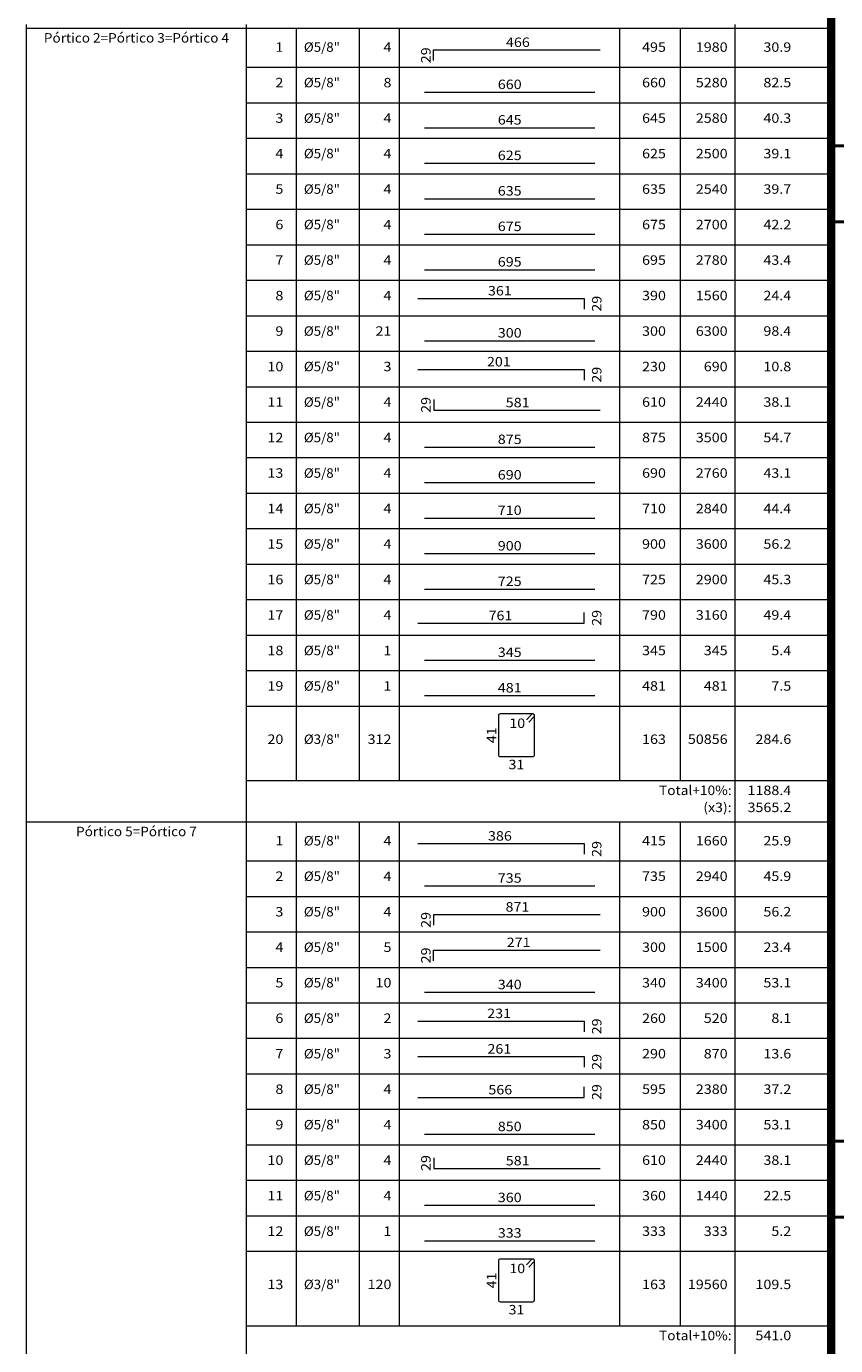
# Model space of a CAD drawing. Units: millimetres. Extents: x 727 to 958, y -749 to 587.
# Drawn here: x 875 to 886, y -315 to -296 of the extents above; entities that cross this region are included whole.
import ezdxf
from ezdxf.enums import TextEntityAlignment as Align

# ---------------------------------------------------------------- set-up
doc = ezdxf.new("R2010")
doc.units = ezdxf.units.MM
for name, color, linetype, lineweight in [('DESPIECES_TABLA', 7, 'Continuous', 9), ('TABLAS', 1, 'Continuous', 0), ('TEXTO_TABLAS', 1, 'Continuous', 0), ('TEXTOS_COTAS_DESPIECES_TABLA', 1, 'Continuous', 0)]:
    doc.layers.add(name, color=color, linetype=linetype, lineweight=lineweight)
doc.layers.add('S_Rotulo', color=7, linetype='Continuous')
doc.styles.add('CYPETXT', font='romans__.ttf', dxfattribs={"height": 0.2})

msp = doc.modelspace()

# ---------------------------------------------------------------- linework, layer by layer
at = {"layer": 'DESPIECES_TABLA'}
for points in [[(880.569, -296.56), (880.569, -296.41), (882.915, -296.41)], [(880.441, -297.005), (882.841, -297.005)], [(880.441, -297.505), (882.841, -297.505)], [(880.441, -298.005), (882.841, -298.005)], [(880.441, -298.505), (882.841, -298.505)], [(880.441, -299.005), (882.841, -299.005)], [(880.441, -299.505), (882.841, -299.505)], [(880.348, -299.91), (882.691, -299.91), (882.691, -300.06)], [(880.441, -300.505), (882.841, -300.505)], [(880.348, -300.91), (882.691, -300.91), (882.691, -301.06)], [(880.57, -301.335), (880.57, -301.485), (882.915, -301.485)], [(880.441, -302.005), (882.841, -302.005)], [(880.441, -302.505), (882.841, -302.505)], [(880.441, -303.005), (882.841, -303.005)], [(880.441, -303.505), (882.841, -303.505)], [(880.441, -304.005), (882.841, -304.005)], [(880.349, -304.485), (882.69, -304.485), (882.69, -304.335)], [(880.441, -305.005), (882.841, -305.005)], [(880.441, -305.505), (882.841, -305.505)], [(881.909, -305.878), (881.983, -305.803), (881.986, -305.8), (881.988, -305.796), (881.989, -305.791), (881.99, -305.787), (881.989, -305.782), (881.988, -305.778), (881.986, -305.774), (881.983, -305.77), (881.98, -305.768), (881.976, -305.765), (881.971, -305.764), (881.967, -305.764), (881.505, -305.764), (881.496, -305.765), (881.489, -305.77), (881.484, -305.778), (881.482, -305.787), (881.482, -306.341), (881.484, -306.349), (881.489, -306.357), (881.496, -306.362), (881.505, -306.364), (881.967, -306.364), (881.976, -306.362), (881.983, -306.357), (881.988, -306.349), (881.99, -306.341), (881.99, -305.787), (881.989, -305.782), (881.988, -305.778), (881.986, -305.774), (881.983, -305.77), (881.98, -305.768), (881.976, -305.765), (881.971, -305.764), (881.967, -305.764), (881.962, -305.764), (881.958, -305.765), (881.954, -305.768), (881.95, -305.77), (881.876, -305.845)], [(880.348, -307.59), (882.691, -307.59), (882.691, -307.74)], [(880.441, -308.185), (882.841, -308.185)], [(880.57, -308.74), (880.57, -308.59), (882.915, -308.59)], [(880.569, -309.24), (880.569, -309.09), (882.915, -309.09)], [(880.441, -309.685), (882.841, -309.685)], [(880.348, -310.09), (882.691, -310.09), (882.691, -310.24)], [(880.348, -310.59), (882.691, -310.59), (882.691, -310.74)], [(880.349, -311.165), (882.691, -311.165), (882.691, -311.015)], [(880.441, -311.685), (882.841, -311.685)], [(880.57, -312.015), (880.57, -312.165), (882.915, -312.165)], [(880.441, -312.685), (882.841, -312.685)], [(880.441, -313.185), (882.841, -313.185)], [(881.909, -313.558), (881.983, -313.483), (881.986, -313.48), (881.988, -313.476), (881.989, -313.471), (881.99, -313.467), (881.989, -313.462), (881.988, -313.458), (881.986, -313.454), (881.983, -313.45), (881.98, -313.448), (881.976, -313.445), (881.971, -313.444), (881.967, -313.444), (881.505, -313.444), (881.496, -313.445), (881.489, -313.45), (881.484, -313.458), (881.482, -313.467), (881.482, -314.021), (881.484, -314.029), (881.489, -314.037), (881.496, -314.042), (881.505, -314.044), (881.967, -314.044), (881.976, -314.042), (881.983, -314.037), (881.988, -314.029), (881.99, -314.021), (881.99, -313.467), (881.989, -313.462), (881.988, -313.458), (881.986, -313.454), (881.983, -313.45), (881.98, -313.448), (881.976, -313.445), (881.971, -313.444), (881.967, -313.444), (881.962, -313.444), (881.958, -313.445), (881.954, -313.448), (881.95, -313.45), (881.876, -313.525)]]:
    msp.add_lwpolyline(points, dxfattribs=at)
at = {"layer": 'S_Rotulo'}
msp.add_line((886.173, -297.759), (901.27, -297.759), dxfattribs=at)
for points, const_width in [([(886.169, -284.343), (886.169, -350.217)], 0.119), ([(886.169, -297.759), (901.27, -297.759)], 0.0416), ([(886.162, -298.829), (901.27, -298.829)], 0.0416), ([(886.169, -311.781), (901.276, -311.781)], 0.0416), ([(886.169, -312.851), (901.276, -312.851)], 0.0416)]:
    msp.add_lwpolyline(points, dxfattribs=dict(at, const_width=const_width))
at = {"layer": 'TABLAS'}
for p, q in [((874.834, -296.153), (874.834, -296.053)), ((874.834, -296.103), (886.173, -296.103)), ((874.834, -307.233), (874.834, -296.153)), ((877.934, -296.153), (877.934, -296.053)), ((877.934, -307.233), (877.934, -296.153)), ((878.637, -296.153), (878.637, -296.103)), ((878.637, -306.703), (878.637, -296.153)), ((879.523, -296.153), (879.523, -296.103)), ((879.523, -306.703), (879.523, -296.153)), ((880.091, -296.153), (880.091, -296.103)), ((880.091, -306.703), (880.091, -296.153)), ((883.191, -296.153), (883.191, -296.103)), ((883.191, -306.703), (883.191, -296.153)), ((884.044, -296.153), (884.044, -296.103)), ((884.044, -306.703), (884.044, -296.153)), ((884.816, -296.153), (884.816, -296.053)), ((884.816, -307.233), (884.816, -296.153)), ((886.173, -296.153), (886.173, -296.053)), ((886.173, -307.233), (886.173, -296.153)), ((877.934, -306.703), (886.173, -306.703)), ((874.834, -307.333), (874.834, -307.233)), ((874.834, -307.283), (886.173, -307.283)), ((874.834, -314.913), (874.834, -307.333)), ((877.934, -307.333), (877.934, -307.233)), ((877.934, -314.913), (877.934, -307.333)), ((878.637, -307.333), (878.637, -307.283)), ((878.637, -314.383), (878.637, -307.333)), ((879.523, -307.333), (879.523, -307.283)), ((879.523, -314.383), (879.523, -307.333)), ((880.091, -307.333), (880.091, -307.283)), ((880.091, -314.383), (880.091, -307.333)), ((883.191, -307.333), (883.191, -307.283)), ((883.191, -314.383), (883.191, -307.333)), ((884.044, -307.333), (884.044, -307.283)), ((884.044, -314.383), (884.044, -307.333)), ((884.816, -307.333), (884.816, -307.233)), ((884.816, -314.913), (884.816, -307.333)), ((886.173, -307.333), (886.173, -307.233)), ((886.173, -314.913), (886.173, -307.333)), ((877.934, -314.383), (886.173, -314.383))]:
    msp.add_line(p, q, dxfattribs=at)
at = {"layer": 'TEXTO_TABLAS'}
for p, q in [((877.934, -296.653), (886.173, -296.653)), ((877.934, -297.153), (886.173, -297.153)), ((877.934, -297.653), (886.173, -297.653)), ((877.934, -298.153), (886.173, -298.153)), ((877.934, -298.653), (886.173, -298.653)), ((877.934, -299.153), (886.173, -299.153)), ((877.934, -299.653), (886.173, -299.653)), ((877.934, -300.153), (886.173, -300.153)), ((877.934, -300.653), (886.173, -300.653)), ((877.934, -301.153), (886.173, -301.153)), ((877.934, -301.653), (886.173, -301.653)), ((877.934, -302.153), (886.173, -302.153)), ((877.934, -302.653), (886.173, -302.653)), ((877.934, -303.153), (886.173, -303.153)), ((877.934, -303.653), (886.173, -303.653)), ((877.934, -304.153), (886.173, -304.153)), ((877.934, -304.653), (886.173, -304.653)), ((877.934, -305.153), (886.173, -305.153)), ((877.934, -305.653), (886.173, -305.653)), ((877.934, -307.833), (886.173, -307.833)), ((877.934, -308.333), (886.173, -308.333)), ((877.934, -308.833), (886.173, -308.833)), ((877.934, -309.333), (886.173, -309.333)), ((877.934, -309.833), (886.173, -309.833)), ((877.934, -310.333), (886.173, -310.333)), ((877.934, -310.833), (886.173, -310.833)), ((877.934, -311.333), (886.173, -311.333)), ((877.934, -311.833), (886.173, -311.833)), ((877.934, -312.333), (886.173, -312.333)), ((877.934, -312.833), (886.173, -312.833)), ((877.934, -313.333), (886.173, -313.333))]:
    msp.add_line(p, q, dxfattribs=at)

# ---------------------------------------------------------------- texts
at = {"layer": 'TEXTO_TABLAS', "style": 'CYPETXT'}
for s, height, width, p, p2 in [('Pórtico 2=Pórtico 3=Pórtico 4', 0.13333, 0.801376, (875.08, -296.306), (877.688, -296.306)), ('1', 0.133, 0.872087, (878.341, -296.436), (878.453, -296.436)), ('%%c5/8"', 0.1333, 0.83161, (878.742, -296.436), (879.25, -296.436)), ('4', 0.133, 0.872087, (879.863, -296.436), (879.975, -296.436)), ('495', 0.1333, 0.872087, (883.505, -296.436), (883.841, -296.436)), ('1980', 0.1333, 0.872087, (884.262, -296.436), (884.71, -296.436)), ('30.9', 0.1333, 0.869207, (885.214, -296.436), (885.606, -296.436)), ('2', 0.133, 0.872087, (878.341, -296.936), (878.453, -296.936)), ('%%c5/8"', 0.1333, 0.83161, (878.742, -296.936), (879.25, -296.936)), ('8', 0.133, 0.872087, (879.863, -296.936), (879.975, -296.936)), ('660', 0.1333, 0.872087, (883.505, -296.936), (883.841, -296.936)), ('5280', 0.1333, 0.872087, (884.262, -296.936), (884.71, -296.936)), ('82.5', 0.1333, 0.869207, (885.214, -296.936), (885.606, -296.936)), ('3', 0.133, 0.872087, (878.341, -297.436), (878.453, -297.436)), ('%%c5/8"', 0.1333, 0.83161, (878.742, -297.436), (879.25, -297.436)), ('4', 0.133, 0.872087, (879.863, -297.436), (879.975, -297.436)), ('645', 0.1333, 0.872087, (883.505, -297.436), (883.841, -297.436)), ('2580', 0.1333, 0.872087, (884.262, -297.436), (884.71, -297.436)), ('40.3', 0.1333, 0.869207, (885.214, -297.436), (885.606, -297.436)), ('4', 0.133, 0.872087, (878.341, -297.936), (878.453, -297.936)), ('%%c5/8"', 0.1333, 0.83161, (878.742, -297.936), (879.25, -297.936)), ('4', 0.133, 0.872087, (879.863, -297.936), (879.975, -297.936)), ('625', 0.1333, 0.872087, (883.505, -297.936), (883.841, -297.936)), ('2500', 0.1333, 0.872087, (884.262, -297.936), (884.71, -297.936)), ('39.1', 0.1333, 0.869207, (885.214, -297.936), (885.606, -297.936)), ('5', 0.133, 0.872087, (878.341, -298.436), (878.453, -298.436)), ('%%c5/8"', 0.1333, 0.83161, (878.742, -298.436), (879.25, -298.436)), ('4', 0.133, 0.872087, (879.863, -298.436), (879.975, -298.436)), ('635', 0.1333, 0.872087, (883.505, -298.436), (883.841, -298.436)), ('2540', 0.1333, 0.872087, (884.262, -298.436), (884.71, -298.436)), ('39.7', 0.1333, 0.869207, (885.214, -298.436), (885.606, -298.436)), ('6', 0.133, 0.872087, (878.341, -298.936), (878.453, -298.936)), ('%%c5/8"', 0.1333, 0.83161, (878.742, -298.936), (879.25, -298.936)), ('4', 0.133, 0.872087, (879.863, -298.936), (879.975, -298.936)), ('675', 0.1333, 0.872087, (883.505, -298.936), (883.841, -298.936)), ('2700', 0.1333, 0.872087, (884.262, -298.936), (884.71, -298.936)), ('42.2', 0.1333, 0.869207, (885.214, -298.936), (885.606, -298.936)), ('7', 0.133, 0.872087, (878.341, -299.436), (878.453, -299.436)), ('%%c5/8"', 0.1333, 0.83161, (878.742, -299.436), (879.25, -299.436)), ('4', 0.133, 0.872087, (879.863, -299.436), (879.975, -299.436)), ('695', 0.1333, 0.872087, (883.505, -299.436), (883.841, -299.436)), ('2780', 0.1333, 0.872087, (884.262, -299.436), (884.71, -299.436)), ('43.4', 0.1333, 0.869207, (885.214, -299.436), (885.606, -299.436)), ('8', 0.133, 0.872087, (878.341, -299.936), (878.453, -299.936)), ('%%c5/8"', 0.1333, 0.83161, (878.742, -299.936), (879.25, -299.936)), ('4', 0.133, 0.872087, (879.863, -299.936), (879.975, -299.936)), ('390', 0.1333, 0.872087, (883.505, -299.936), (883.841, -299.936)), ('1560', 0.1333, 0.872087, (884.262, -299.936), (884.71, -299.936)), ('24.4', 0.1333, 0.869207, (885.214, -299.936), (885.606, -299.936)), ('9', 0.133, 0.872087, (878.341, -300.436), (878.453, -300.436)), ('%%c5/8"', 0.1333, 0.83161, (878.742, -300.436), (879.25, -300.436)), ('21', 0.1333, 0.872087, (879.751, -300.436), (879.975, -300.436)), ('300', 0.1333, 0.872087, (883.505, -300.436), (883.841, -300.436)), ('6300', 0.1333, 0.872087, (884.262, -300.436), (884.71, -300.436)), ('98.4', 0.1333, 0.869207, (885.214, -300.436), (885.606, -300.436)), ('10', 0.1333, 0.872087, (878.229, -300.936), (878.453, -300.936)), ('%%c5/8"', 0.1333, 0.83161, (878.742, -300.936), (879.25, -300.936)), ('3', 0.133, 0.872087, (879.863, -300.936), (879.975, -300.936)), ('230', 0.1333, 0.872087, (883.505, -300.936), (883.841, -300.936)), ('690', 0.1333, 0.872087, (884.374, -300.936), (884.71, -300.936)), ('10.8', 0.1333, 0.869207, (885.214, -300.936), (885.606, -300.936)), ('11', 0.1333, 0.872087, (878.229, -301.436), (878.453, -301.436)), ('%%c5/8"', 0.1333, 0.83161, (878.742, -301.436), (879.25, -301.436)), ('4', 0.133, 0.872087, (879.863, -301.436), (879.975, -301.436)), ('610', 0.1333, 0.872087, (883.505, -301.436), (883.841, -301.436)), ('2440', 0.1333, 0.872087, (884.262, -301.436), (884.71, -301.436)), ('38.1', 0.1333, 0.869207, (885.214, -301.436), (885.606, -301.436)), ('12', 0.1333, 0.872087, (878.229, -301.936), (878.453, -301.936)), ('%%c5/8"', 0.1333, 0.83161, (878.742, -301.936), (879.25, -301.936)), ('4', 0.133, 0.872087, (879.863, -301.936), (879.975, -301.936)), ('875', 0.1333, 0.872087, (883.505, -301.936), (883.841, -301.936)), ('3500', 0.1333, 0.872087, (884.262, -301.936), (884.71, -301.936)), ('54.7', 0.1333, 0.869207, (885.214, -301.936), (885.606, -301.936)), ('13', 0.1333, 0.872087, (878.229, -302.436), (878.453, -302.436)), ('%%c5/8"', 0.1333, 0.83161, (878.742, -302.436), (879.25, -302.436)), ('4', 0.133, 0.872087, (879.863, -302.436), (879.975, -302.436)), ('690', 0.1333, 0.872087, (883.505, -302.436), (883.841, -302.436)), ('2760', 0.1333, 0.872087, (884.262, -302.436), (884.71, -302.436)), ('43.1', 0.1333, 0.869207, (885.214, -302.436), (885.606, -302.436)), ('14', 0.1333, 0.872087, (878.229, -302.936), (878.453, -302.936)), ('%%c5/8"', 0.1333, 0.83161, (878.742, -302.936), (879.25, -302.936)), ('4', 0.133, 0.872087, (879.863, -302.936), (879.975, -302.936)), ('710', 0.1333, 0.872087, (883.505, -302.936), (883.841, -302.936)), ('2840', 0.1333, 0.872087, (884.262, -302.936), (884.71, -302.936)), ('44.4', 0.1333, 0.869207, (885.214, -302.936), (885.606, -302.936)), ('%%c5/8"', 0.1333, 0.83161, (878.742, -303.436), (879.25, -303.436)), ('15', 0.1333, 0.872087, (878.229, -303.436), (878.453, -303.436)), ('4', 0.133, 0.872087, (879.863, -303.436), (879.975, -303.436)), ('900', 0.1333, 0.872087, (883.505, -303.436), (883.841, -303.436)), ('3600', 0.1333, 0.872087, (884.262, -303.436), (884.71, -303.436)), ('56.2', 0.1333, 0.869207, (885.214, -303.436), (885.606, -303.436)), ('16', 0.1333, 0.872087, (878.229, -303.936), (878.453, -303.936)), ('%%c5/8"', 0.1333, 0.83161, (878.742, -303.936), (879.25, -303.936)), ('4', 0.133, 0.872087, (879.863, -303.936), (879.975, -303.936)), ('725', 0.1333, 0.872087, (883.505, -303.936), (883.841, -303.936)), ('2900', 0.1333, 0.872087, (884.262, -303.936), (884.71, -303.936)), ('45.3', 0.1333, 0.869207, (885.214, -303.936), (885.606, -303.936)), ('17', 0.1333, 0.872087, (878.229, -304.436), (878.453, -304.436)), ('%%c5/8"', 0.1333, 0.83161, (878.742, -304.436), (879.25, -304.436)), ('4', 0.133, 0.872087, (879.863, -304.436), (879.975, -304.436)), ('790', 0.1333, 0.872087, (883.505, -304.436), (883.841, -304.436)), ('3160', 0.1333, 0.872087, (884.262, -304.436), (884.71, -304.436)), ('49.4', 0.1333, 0.869207, (885.214, -304.436), (885.606, -304.436)), ('18', 0.1333, 0.872087, (878.229, -304.936), (878.453, -304.936)), ('%%c5/8"', 0.1333, 0.83161, (878.742, -304.936), (879.25, -304.936)), ('1', 0.133, 0.872087, (879.863, -304.936), (879.975, -304.936)), ('345', 0.1333, 0.872087, (883.505, -304.936), (883.841, -304.936)), ('345', 0.1333, 0.872087, (884.374, -304.936), (884.71, -304.936)), ('5.4', 0.1333, 0.868061, (885.326, -304.936), (885.606, -304.936)), ('19', 0.1333, 0.872087, (878.229, -305.436), (878.453, -305.436)), ('%%c5/8"', 0.1333, 0.83161, (878.742, -305.436), (879.25, -305.436)), ('1', 0.133, 0.872087, (879.863, -305.436), (879.975, -305.436)), ('481', 0.1333, 0.872087, (883.505, -305.436), (883.841, -305.436)), ('481', 0.1333, 0.872087, (884.374, -305.436), (884.71, -305.436)), ('7.5', 0.1333, 0.868061, (885.326, -305.436), (885.606, -305.436)), ('20', 0.1333, 0.872087, (878.229, -306.186), (878.453, -306.186)), ('%%c3/8"', 0.1333, 0.83161, (878.742, -306.186), (879.25, -306.186)), ('312', 0.1333, 0.872087, (879.639, -306.186), (879.975, -306.186)), ('163', 0.1333, 0.872087, (883.505, -306.186), (883.841, -306.186)), ('50856', 0.1333, 0.872087, (884.15, -306.186), (884.71, -306.186)), ('284.6', 0.1333, 0.869846, (885.102, -306.186), (885.606, -306.186)), ('Total+10%:', 0.1333, 0.906318, (883.744, -306.906), (884.766, -306.906)), ('1188.4', 0.1333, 0.870252, (884.99, -306.906), (885.606, -306.906)), ('(x3):', 0.1333, 0.820215, (884.368, -307.146), (884.766, -307.146)), ('3565.2', 0.1333, 0.870252, (884.99, -307.146), (885.606, -307.146)), ('Pórtico 5=Pórtico 7', 0.13333, 0.804073, (875.534, -307.486), (877.234, -307.486)), ('1', 0.133, 0.872087, (878.341, -307.616), (878.453, -307.616)), ('%%c5/8"', 0.1333, 0.83161, (878.742, -307.616), (879.25, -307.616)), ('4', 0.133, 0.872087, (879.863, -307.616), (879.975, -307.616)), ('415', 0.1333, 0.872087, (883.505, -307.616), (883.841, -307.616)), ('1660', 0.1333, 0.872087, (884.262, -307.616), (884.71, -307.616)), ('25.9', 0.1333, 0.869207, (885.214, -307.616), (885.606, -307.616)), ('2', 0.133, 0.872087, (878.341, -308.116), (878.453, -308.116)), ('%%c5/8"', 0.1333, 0.83161, (878.742, -308.116), (879.25, -308.116)), ('4', 0.133, 0.872087, (879.863, -308.116), (879.975, -308.116)), ('735', 0.1333, 0.872087, (883.505, -308.116), (883.841, -308.116)), ('2940', 0.1333, 0.872087, (884.262, -308.116), (884.71, -308.116)), ('45.9', 0.1333, 0.869207, (885.214, -308.116), (885.606, -308.116)), ('3', 0.133, 0.872087, (878.341, -308.616), (878.453, -308.616)), ('%%c5/8"', 0.1333, 0.83161, (878.742, -308.616), (879.25, -308.616)), ('4', 0.133, 0.872087, (879.863, -308.616), (879.975, -308.616)), ('900', 0.1333, 0.872087, (883.505, -308.616), (883.841, -308.616)), ('3600', 0.1333, 0.872087, (884.262, -308.616), (884.71, -308.616)), ('56.2', 0.1333, 0.869207, (885.214, -308.616), (885.606, -308.616)), ('4', 0.133, 0.872087, (878.341, -309.116), (878.453, -309.116)), ('%%c5/8"', 0.1333, 0.83161, (878.742, -309.116), (879.25, -309.116)), ('5', 0.133, 0.872087, (879.863, -309.116), (879.975, -309.116)), ('300', 0.1333, 0.872087, (883.505, -309.116), (883.841, -309.116)), ('1500', 0.1333, 0.872087, (884.262, -309.116), (884.71, -309.116)), ('23.4', 0.1333, 0.869207, (885.214, -309.116), (885.606, -309.116)), ('5', 0.133, 0.872087, (878.341, -309.616), (878.453, -309.616)), ('%%c5/8"', 0.1333, 0.83161, (878.742, -309.616), (879.25, -309.616)), ('10', 0.1333, 0.872087, (879.751, -309.616), (879.975, -309.616)), ('340', 0.1333, 0.872087, (883.505, -309.616), (883.841, -309.616)), ('3400', 0.1333, 0.872087, (884.262, -309.616), (884.71, -309.616)), ('53.1', 0.1333, 0.869207, (885.214, -309.616), (885.606, -309.616)), ('6', 0.133, 0.872087, (878.341, -310.116), (878.453, -310.116)), ('%%c5/8"', 0.1333, 0.83161, (878.742, -310.116), (879.25, -310.116)), ('2', 0.133, 0.872087, (879.863, -310.116), (879.975, -310.116)), ('260', 0.1333, 0.872087, (883.505, -310.116), (883.841, -310.116)), ('520', 0.1333, 0.872087, (884.374, -310.116), (884.71, -310.116)), ('8.1', 0.1333, 0.868061, (885.326, -310.116), (885.606, -310.116)), ('7', 0.133, 0.872087, (878.341, -310.616), (878.453, -310.616)), ('%%c5/8"', 0.1333, 0.83161, (878.742, -310.616), (879.25, -310.616)), ('3', 0.133, 0.872087, (879.863, -310.616), (879.975, -310.616)), ('290', 0.1333, 0.872087, (883.505, -310.616), (883.841, -310.616)), ('870', 0.1333, 0.872087, (884.374, -310.616), (884.71, -310.616)), ('13.6', 0.1333, 0.869207, (885.214, -310.616), (885.606, -310.616)), ('8', 0.133, 0.872087, (878.341, -311.116), (878.453, -311.116)), ('%%c5/8"', 0.1333, 0.83161, (878.742, -311.116), (879.25, -311.116)), ('4', 0.133, 0.872087, (879.863, -311.116), (879.975, -311.116)), ('595', 0.1333, 0.872087, (883.505, -311.116), (883.841, -311.116)), ('2380', 0.1333, 0.872087, (884.262, -311.116), (884.71, -311.116)), ('37.2', 0.1333, 0.869207, (885.214, -311.116), (885.606, -311.116)), ('%%c5/8"', 0.1333, 0.83161, (878.742, -311.616), (879.25, -311.616)), ('9', 0.133, 0.872087, (878.341, -311.616), (878.453, -311.616)), ('4', 0.133, 0.872087, (879.863, -311.616), (879.975, -311.616)), ('850', 0.1333, 0.872087, (883.505, -311.616), (883.841, -311.616)), ('3400', 0.1333, 0.872087, (884.262, -311.616), (884.71, -311.616)), ('53.1', 0.1333, 0.869207, (885.214, -311.616), (885.606, -311.616)), ('10', 0.1333, 0.872087, (878.229, -312.116), (878.453, -312.116)), ('%%c5/8"', 0.1333, 0.83161, (878.742, -312.116), (879.25, -312.116)), ('4', 0.133, 0.872087, (879.863, -312.116), (879.975, -312.116)), ('610', 0.1333, 0.872087, (883.505, -312.116), (883.841, -312.116)), ('2440', 0.1333, 0.872087, (884.262, -312.116), (884.71, -312.116)), ('38.1', 0.1333, 0.869207, (885.214, -312.116), (885.606, -312.116)), ('11', 0.1333, 0.872087, (878.229, -312.616), (878.453, -312.616)), ('%%c5/8"', 0.1333, 0.83161, (878.742, -312.616), (879.25, -312.616)), ('4', 0.133, 0.872087, (879.863, -312.616), (879.975, -312.616)), ('360', 0.1333, 0.872087, (883.505, -312.616), (883.841, -312.616)), ('1440', 0.1333, 0.872087, (884.262, -312.616), (884.71, -312.616)), ('22.5', 0.1333, 0.869207, (885.214, -312.616), (885.606, -312.616)), ('12', 0.1333, 0.872087, (878.229, -313.116), (878.453, -313.116)), ('%%c5/8"', 0.1333, 0.83161, (878.742, -313.116), (879.25, -313.116)), ('1', 0.133, 0.872087, (879.863, -313.116), (879.975, -313.116)), ('333', 0.1333, 0.872087, (883.505, -313.116), (883.841, -313.116)), ('333', 0.1333, 0.872087, (884.374, -313.116), (884.71, -313.116)), ('5.2', 0.1333, 0.868061, (885.326, -313.116), (885.606, -313.116)), ('13', 0.1333, 0.872087, (878.229, -313.866), (878.453, -313.866)), ('%%c3/8"', 0.1333, 0.83161, (878.742, -313.866), (879.25, -313.866)), ('120', 0.1333, 0.872087, (879.639, -313.866), (879.975, -313.866)), ('163', 0.1333, 0.872087, (883.505, -313.866), (883.841, -313.866)), ('19560', 0.1333, 0.872087, (884.15, -313.866), (884.71, -313.866)), ('109.5', 0.1333, 0.869846, (885.102, -313.866), (885.606, -313.866)), ('Total+10%:', 0.1333, 0.906318, (883.744, -314.586), (884.766, -314.586)), ('541.0', 0.1333, 0.869846, (885.102, -314.586), (885.606, -314.586))]:
    msp.add_text(s, height=height, dxfattribs=dict(at, width=width)).set_placement(p, p2, align=Align.FIT)
at = {"layer": 'TEXTOS_COTAS_DESPIECES_TABLA', "style": 'CYPETXT', "width": 0.872087}
for s, p, p2 in [('466', (881.588, -296.368), (881.924, -296.368)), ('660', (881.473, -296.961), (881.809, -296.961)), ('645', (881.473, -297.461), (881.809, -297.461)), ('625', (881.473, -297.961), (881.809, -297.961)), ('635', (881.473, -298.461), (881.809, -298.461)), ('675', (881.473, -298.961), (881.809, -298.961)), ('695', (881.473, -299.461), (881.809, -299.461)), ('361', (881.334, -299.868), (881.67, -299.868)), ('300', (881.473, -300.461), (881.809, -300.461)), ('201', (881.32, -300.868), (881.656, -300.868)), ('581', (881.585, -301.443), (881.921, -301.443)), ('875', (881.473, -301.961), (881.809, -301.961)), ('690', (881.473, -302.461), (881.809, -302.461)), ('710', (881.473, -302.961), (881.809, -302.961)), ('900', (881.473, -303.461), (881.809, -303.461)), ('725', (881.473, -303.961), (881.809, -303.961)), ('761', (881.343, -304.443), (881.679, -304.443)), ('345', (881.473, -304.961), (881.809, -304.961)), ('481', (881.473, -305.461), (881.809, -305.461)), ('10', (881.635, -305.961), (881.859, -305.961)), ('31', (881.624, -306.542), (881.848, -306.542)), ('386', (881.335, -307.548), (881.671, -307.548)), ('735', (881.473, -308.141), (881.809, -308.141)), ('871', (881.582, -308.548), (881.918, -308.548)), ('271', (881.598, -309.048), (881.934, -309.048)), ('340', (881.473, -309.641), (881.809, -309.641)), ('231', (881.324, -310.048), (881.66, -310.048)), ('261', (881.327, -310.548), (881.663, -310.548)), ('566', (881.34, -311.123), (881.676, -311.123)), ('850', (881.473, -311.641), (881.809, -311.641)), ('581', (881.585, -312.123), (881.921, -312.123)), ('360', (881.473, -312.641), (881.809, -312.641)), ('333', (881.473, -313.141), (881.809, -313.141)), ('10', (881.635, -313.641), (881.859, -313.641)), ('31', (881.624, -314.222), (881.848, -314.222))]:
    msp.add_text(s, height=0.1333, dxfattribs=at).set_placement(p, p2, align=Align.FIT)
for s, p, p2 in [('29', (880.527, -296.597), (880.527, -296.373)), ('29', (882.933, -300.097), (882.933, -299.873)), ('29', (882.933, -301.097), (882.933, -300.873)), ('29', (880.527, -301.522), (880.527, -301.298)), ('29', (882.933, -304.522), (882.933, -304.298)), ('41', (881.452, -306.176), (881.452, -305.952)), ('29', (882.933, -307.777), (882.933, -307.553)), ('29', (880.527, -308.777), (880.527, -308.553)), ('29', (880.527, -309.277), (880.527, -309.053)), ('29', (882.933, -310.277), (882.933, -310.053)), ('29', (882.933, -310.777), (882.933, -310.553)), ('29', (882.933, -311.202), (882.933, -310.978)), ('29', (880.527, -312.202), (880.527, -311.978)), ('41', (881.452, -313.856), (881.452, -313.632))]:
    msp.add_text(s, height=0.1333, rotation=90, dxfattribs=at).set_placement(p, p2, align=Align.FIT)

doc.saveas('drawing.dxf')
